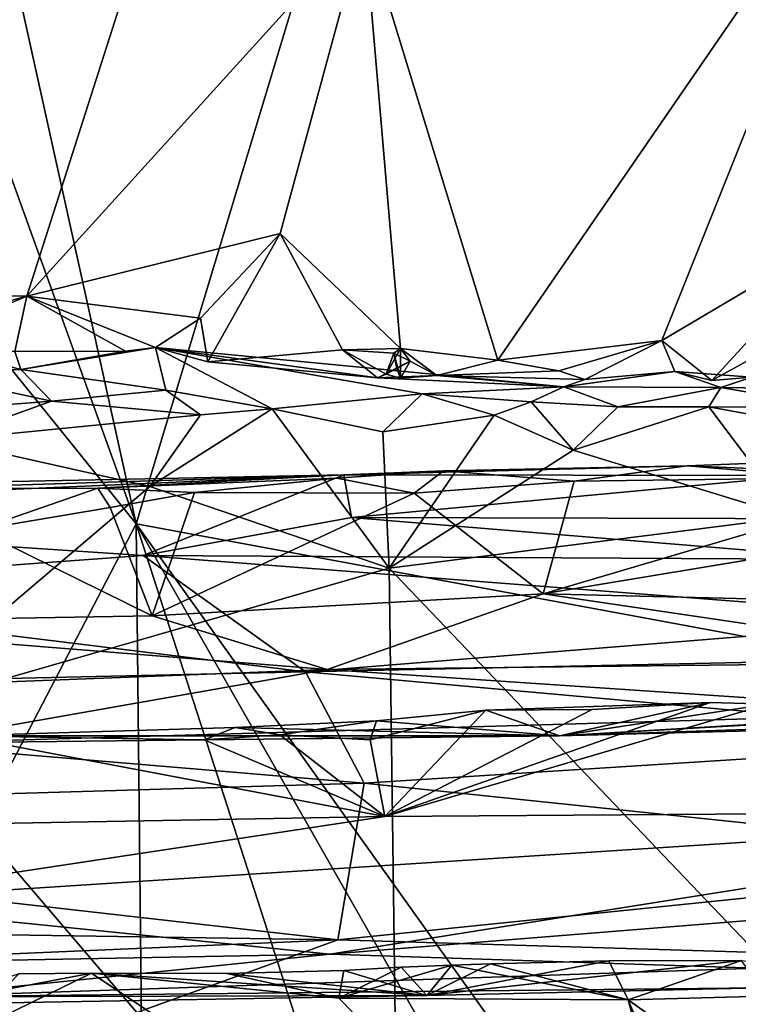
# Model space of a CAD drawing. Units: metres. Extents: x 20.23 to 29.26, y -4.99 to -1.31.
# Drawn here: x 28.02 to 28.41, y -4.37 to -3.84 of the extents above; entities that cross this region are included whole.
import ezdxf

# ---------------------------------------------------------------- set-up
doc = ezdxf.new("R2010")
doc.units = ezdxf.units.M

msp = doc.modelspace()

# ---------------------------------------------------------------- linework, layer by layer
at = {"layer": '1'}
for points in [[(27.76891, -2.05713, 1.42464), (27.85372, -3.98751, 1.46604), (28.13022, -3.14867, 1.31152)], [(27.74526, -4.76383, -1.45003), (27.16814, -2.97476, -1.48417), (28.08509, -4.11124, -1.46277)], [(27.72637, -3.11703, -1.48089), (28.08509, -4.11124, -1.46277), (27.16814, -2.97476, -1.48417)], [(28.08509, -4.11124, -1.46277), (27.87018, -3.13959, -1.47972), (28.41262, -3.02661, -1.48214)], [(28.08509, -4.11124, -1.46277), (28.41262, -3.02661, -1.48214), (29.07082, -4.29355, -1.45833)], [(28.08509, -4.11124, -1.46277), (27.72637, -3.11703, -1.48089), (27.87018, -3.13959, -1.47972)], [(28.13022, -3.14867, 1.31152), (27.85372, -3.98751, 1.46604), (28.20355, -3.43273, 1.29451)], [(27.85372, -3.98751, 1.46604), (28.02599, -3.98783, 1.39334), (28.20355, -3.43273, 1.29451)], [(28.20355, -3.43273, 1.29451), (28.02599, -3.98783, 1.39334), (28.20877, -3.78626, 1.30846)], [(28.20877, -3.78626, 1.30846), (28.28117, -4.02253, 1.30205), (28.48338, -3.72855, 1.23069)], [(28.28117, -4.02253, 1.30205), (28.37015, -4.0118, 1.28036), (28.48338, -3.72855, 1.23069)], [(28.48338, -3.72855, 1.23069), (28.37015, -4.0118, 1.28036), (28.47257, -3.95135, 1.25163)], [(28.02599, -3.98783, 1.39334), (28.16329, -3.95389, 1.33557), (28.20877, -3.78626, 1.30846)], [(28.16329, -3.95389, 1.33557), (28.22842, -4.01618, 1.31749), (28.20877, -3.78626, 1.30846)], [(28.20877, -3.78626, 1.30846), (28.22842, -4.01618, 1.31749), (28.28117, -4.02253, 1.30205)], [(28.47257, -3.95135, 1.25163), (28.37015, -4.0118, 1.28036), (28.39712, -4.03344, 1.27699)], [(28.47257, -3.95135, 1.25163), (28.39712, -4.03344, 1.27699), (28.45048, -4.0041, 1.26921)], [(28.16329, -3.95389, 1.33557), (28.02599, -3.98783, 1.39334), (28.12005, -3.9997, 1.35549)], [(28.12005, -3.9997, 1.35549), (28.12399, -4.02335, 1.35389), (28.16329, -3.95389, 1.33557)], [(28.16329, -3.95389, 1.33557), (28.12399, -4.02335, 1.35389), (28.19705, -4.01685, 1.33721)], [(28.16329, -3.95389, 1.33557), (28.19705, -4.01685, 1.33721), (28.22842, -4.01618, 1.31749)], [(27.85372, -3.98751, 1.46604), (27.90903, -4.01966, 1.44398), (28.02599, -3.98783, 1.39334)], [(28.02599, -3.98783, 1.39334), (27.90903, -4.01966, 1.44398), (27.96718, -4.01275, 1.42512)], [(28.02599, -3.98783, 1.39334), (27.96718, -4.01275, 1.42512), (28.01937, -4.01786, 1.39755)], [(28.01937, -4.01786, 1.39755), (28.07945, -4.01763, 1.38371), (28.02599, -3.98783, 1.39334)], [(28.02599, -3.98783, 1.39334), (28.07945, -4.01763, 1.38371), (28.0956, -4.01555, 1.3835)], [(28.12005, -3.9997, 1.35549), (28.02599, -3.98783, 1.39334), (28.0956, -4.01555, 1.3835)], [(28.0956, -4.01555, 1.3835), (28.12399, -4.02335, 1.35389), (28.12005, -3.9997, 1.35549)], [(28.45048, -4.0041, 1.26921), (28.39712, -4.03344, 1.27699), (28.41887, -4.03163, 1.28875)], [(28.28117, -4.02253, 1.30205), (28.31424, -4.02821, 1.30393), (28.37015, -4.0118, 1.28036)], [(28.31424, -4.02821, 1.30393), (28.32832, -4.03301, 1.3157), (28.37015, -4.0118, 1.28036)], [(28.37015, -4.0118, 1.28036), (28.32832, -4.03301, 1.3157), (28.37718, -4.02855, 1.29905)], [(28.37015, -4.0118, 1.28036), (28.37718, -4.02855, 1.29905), (28.39712, -4.03344, 1.27699)], [(27.96718, -4.01275, 1.42512), (27.97058, -4.02965, 1.45306), (28.02258, -4.02754, 1.42142)], [(27.96718, -4.01275, 1.42512), (28.02258, -4.02754, 1.42142), (28.01937, -4.01786, 1.39755)], [(28.0956, -4.01555, 1.3835), (28.02258, -4.02754, 1.42142), (28.10128, -4.03876, 1.47824)], [(28.07945, -4.01763, 1.38371), (28.02258, -4.02754, 1.42142), (28.0956, -4.01555, 1.3835)], [(28.10128, -4.03876, 1.47824), (28.15887, -4.04886, 1.49093), (28.0956, -4.01555, 1.3835)], [(28.12399, -4.02335, 1.35389), (28.0956, -4.01555, 1.3835), (28.2159, -4.03199, 1.36072)], [(28.0956, -4.01555, 1.3835), (28.15887, -4.04886, 1.49093), (28.24016, -4.04076, 1.43656)], [(28.2159, -4.03199, 1.36072), (28.0956, -4.01555, 1.3835), (28.31702, -4.03698, 1.38777)], [(28.31702, -4.03698, 1.38777), (28.0956, -4.01555, 1.3835), (28.24016, -4.04076, 1.43656)], [(28.19705, -4.01685, 1.33721), (28.12399, -4.02335, 1.35389), (28.2159, -4.03199, 1.36072)], [(28.22842, -4.01618, 1.31749), (28.19705, -4.01685, 1.33721), (28.22485, -4.01869, 1.32719)], [(28.19705, -4.01685, 1.33721), (28.2159, -4.03199, 1.36072), (28.22062, -4.03015, 1.32962)], [(28.22485, -4.01869, 1.32719), (28.19705, -4.01685, 1.33721), (28.22062, -4.03015, 1.32962)], [(28.22842, -4.01618, 1.31749), (28.22062, -4.03015, 1.32962), (28.22851, -4.03218, 1.32372)], [(28.22062, -4.03015, 1.32962), (28.22842, -4.01618, 1.31749), (28.2336, -4.02304, 1.3288)], [(28.22842, -4.01618, 1.31749), (28.22485, -4.01869, 1.32719), (28.2336, -4.02304, 1.3288)], [(28.22842, -4.01618, 1.31749), (28.22851, -4.03218, 1.32372), (28.24814, -4.03085, 1.31181)], [(28.22842, -4.01618, 1.31749), (28.24814, -4.03085, 1.31181), (28.28117, -4.02253, 1.30205)], [(28.01937, -4.01786, 1.39755), (28.02258, -4.02754, 1.42142), (28.07945, -4.01763, 1.38371)], [(28.22851, -4.03218, 1.32372), (28.22485, -4.01869, 1.32719), (28.22062, -4.03015, 1.32962)], [(28.22485, -4.01869, 1.32719), (28.22644, -4.02696, 1.33744), (28.2336, -4.02304, 1.3288)], [(28.22851, -4.03218, 1.32372), (28.22644, -4.02696, 1.33744), (28.22485, -4.01869, 1.32719)], [(28.28117, -4.02253, 1.30205), (28.24814, -4.03085, 1.31181), (28.31424, -4.02821, 1.30393)], [(28.02258, -4.02754, 1.42142), (27.97058, -4.02965, 1.45306), (28.03932, -4.04478, 1.52749)], [(28.02258, -4.02754, 1.42142), (28.03932, -4.04478, 1.52749), (28.10128, -4.03876, 1.47824)], [(28.22644, -4.02696, 1.33744), (28.2159, -4.03199, 1.36072), (28.2336, -4.02304, 1.3288)], [(28.2336, -4.02304, 1.3288), (28.2159, -4.03199, 1.36072), (28.24814, -4.03085, 1.31181)], [(28.22062, -4.03015, 1.32962), (28.2159, -4.03199, 1.36072), (28.22644, -4.02696, 1.33744)], [(28.2336, -4.02304, 1.3288), (28.22851, -4.03218, 1.32372), (28.22062, -4.03015, 1.32962)], [(28.22062, -4.03015, 1.32962), (28.22644, -4.02696, 1.33744), (28.22851, -4.03218, 1.32372)], [(28.2336, -4.02304, 1.3288), (28.24814, -4.03085, 1.31181), (28.22851, -4.03218, 1.32372)], [(27.97058, -4.02965, 1.45306), (27.97428, -4.04978, 1.56027), (28.03932, -4.04478, 1.52749)], [(28.24814, -4.03085, 1.31181), (28.2159, -4.03199, 1.36072), (28.31702, -4.03698, 1.38777)], [(28.31424, -4.02821, 1.30393), (28.24814, -4.03085, 1.31181), (28.32832, -4.03301, 1.3157)], [(28.24814, -4.03085, 1.31181), (28.31702, -4.03698, 1.38777), (28.32832, -4.03301, 1.3157)], [(28.32832, -4.03301, 1.3157), (28.31702, -4.03698, 1.38777), (28.37718, -4.02855, 1.29905)], [(28.37718, -4.02855, 1.29905), (28.31702, -4.03698, 1.38777), (28.402, -4.03726, 1.3811)], [(28.39712, -4.03344, 1.27699), (28.37718, -4.02855, 1.29905), (28.41887, -4.03163, 1.28875)], [(28.41887, -4.03163, 1.28875), (28.37718, -4.02855, 1.29905), (28.402, -4.03726, 1.3811)], [(28.41887, -4.03163, 1.28875), (28.402, -4.03726, 1.3811), (28.44031, -4.03791, 1.34614)], [(28.10128, -4.03876, 1.47824), (28.03932, -4.04478, 1.52749), (28.12011, -4.05208, 1.50359)], [(28.10128, -4.03876, 1.47824), (28.12011, -4.05208, 1.50359), (28.15887, -4.04886, 1.49093)], [(28.24016, -4.04076, 1.43656), (28.29927, -4.04504, 1.43252), (28.31702, -4.03698, 1.38777)], [(28.31702, -4.03698, 1.38777), (28.29927, -4.04504, 1.43252), (28.34624, -4.04779, 1.41103)], [(28.31702, -4.03698, 1.38777), (28.34624, -4.04779, 1.41103), (28.402, -4.03726, 1.3811)], [(28.402, -4.03726, 1.3811), (28.34624, -4.04779, 1.41103), (28.3956, -4.04784, 1.40032)], [(28.402, -4.03726, 1.3811), (28.3956, -4.04784, 1.40032), (28.46358, -4.04795, 1.37417)], [(28.44031, -4.03791, 1.34614), (28.402, -4.03726, 1.3811), (28.46358, -4.04795, 1.37417)], [(28.15887, -4.04886, 1.49093), (28.21886, -4.06128, 1.47331), (28.24016, -4.04076, 1.43656)], [(28.24016, -4.04076, 1.43656), (28.21886, -4.06128, 1.47331), (28.27915, -4.05237, 1.44424)], [(28.24016, -4.04076, 1.43656), (28.27915, -4.05237, 1.44424), (28.29927, -4.04504, 1.43252)], [(27.97428, -4.04978, 1.56027), (27.98059, -4.06589, 1.57548), (28.03932, -4.04478, 1.52749)], [(28.12011, -4.05208, 1.50359), (28.03932, -4.04478, 1.52749), (27.98059, -4.06589, 1.57548)], [(28.12011, -4.05208, 1.50359), (28.09263, -4.09095, 1.53179), (28.15887, -4.04886, 1.49093)], [(28.09263, -4.09095, 1.53179), (28.22235, -4.13519, 1.48068), (28.15887, -4.04886, 1.49093)], [(28.15887, -4.04886, 1.49093), (28.22235, -4.13519, 1.48068), (28.21886, -4.06128, 1.47331)], [(28.27915, -4.05237, 1.44424), (28.32209, -4.07121, 1.43555), (28.29927, -4.04504, 1.43252)], [(28.29927, -4.04504, 1.43252), (28.32209, -4.07121, 1.43555), (28.34624, -4.04779, 1.41103)], [(28.32209, -4.07121, 1.43555), (28.3956, -4.04784, 1.40032), (28.34624, -4.04779, 1.41103)], [(28.32209, -4.07121, 1.43555), (28.44061, -4.1075, 1.39456), (28.3956, -4.04784, 1.40032)], [(28.3956, -4.04784, 1.40032), (28.44061, -4.1075, 1.39456), (28.48027, -4.06326, 1.37713)], [(28.3956, -4.04784, 1.40032), (28.48027, -4.06326, 1.37713), (28.46358, -4.04795, 1.37417)], [(27.98059, -4.06589, 1.57548), (28.09263, -4.09095, 1.53179), (28.12011, -4.05208, 1.50359)], [(28.27915, -4.05237, 1.44424), (28.21886, -4.06128, 1.47331), (28.22235, -4.13519, 1.48068)], [(28.27915, -4.05237, 1.44424), (28.22235, -4.13519, 1.48068), (28.32209, -4.07121, 1.43555)], [(27.98059, -4.06589, 1.57548), (27.94742, -4.21433, 1.60607), (28.09263, -4.09095, 1.53179)], [(28.32209, -4.07121, 1.43555), (28.22235, -4.13519, 1.48068), (28.44061, -4.1075, 1.39456)], [(28.3838, -4.07978, 0.04908), (28.44614, -4.08504, -0.04476), (28.5041, -4.07502, 0.05121)], [(28.52135, -4.08547, 0.06674), (28.3838, -4.07978, 0.04908), (28.5041, -4.07502, 0.05121)], [(28.25179, -4.08248, 0.05277), (28.19768, -4.08454, 0.00311), (28.3838, -4.07978, 0.04908)], [(28.3838, -4.07978, 0.04908), (28.19768, -4.08454, 0.00311), (28.44614, -4.08504, -0.04476)], [(28.25179, -4.08248, 0.05277), (28.3838, -4.07978, 0.04908), (28.32251, -4.08807, 0.06591)], [(28.32251, -4.08807, 0.06591), (28.3838, -4.07978, 0.04908), (28.52135, -4.08547, 0.06674)], [(27.92817, -4.08999, 0.0343), (27.73461, -4.10482, -0.0971), (28.19768, -4.08454, 0.00311)], [(28.19768, -4.08454, 0.00311), (27.73461, -4.10482, -0.0971), (28.08903, -4.12826, -0.23404)], [(27.95345, -4.0923, 0.05533), (27.92817, -4.08999, 0.0343), (28.19768, -4.08454, 0.00311)], [(27.95345, -4.0923, 0.05533), (28.19768, -4.08454, 0.00311), (28.06437, -4.09191, 0.05041)], [(28.06437, -4.09191, 0.05041), (28.19768, -4.08454, 0.00311), (28.19394, -4.08639, 0.05121)], [(28.11682, -4.09418, 0.0642), (28.06437, -4.09191, 0.05041), (28.19394, -4.08639, 0.05121)], [(28.19768, -4.08454, 0.00311), (28.08903, -4.12826, -0.23404), (28.20189, -4.10774, -0.1442)], [(28.11682, -4.09418, 0.0642), (28.19394, -4.08639, 0.05121), (28.2358, -4.09462, 0.06703)], [(28.19394, -4.08639, 0.05121), (28.19768, -4.08454, 0.00311), (28.25179, -4.08248, 0.05277)], [(28.2358, -4.09462, 0.06703), (28.19394, -4.08639, 0.05121), (28.25179, -4.08248, 0.05277)], [(28.19768, -4.08454, 0.00311), (28.20189, -4.10774, -0.1442), (28.44614, -4.08504, -0.04476)], [(28.20189, -4.10774, -0.1442), (28.47922, -4.1085, -0.18017), (28.44614, -4.08504, -0.04476)], [(28.2358, -4.09462, 0.06703), (28.25179, -4.08248, 0.05277), (28.32251, -4.08807, 0.06591)], [(28.30578, -4.14908, 0.0873), (28.32251, -4.08807, 0.06591), (28.52135, -4.08547, 0.06674)], [(28.30578, -4.14908, 0.0873), (28.52135, -4.08547, 0.06674), (28.53601, -4.11105, 0.07752)], [(28.09263, -4.09095, 1.53179), (27.94742, -4.21433, 1.60607), (28.22235, -4.13519, 1.48068)], [(27.99914, -4.11445, 0.07006), (27.95345, -4.0923, 0.05533), (28.06437, -4.09191, 0.05041)], [(27.99914, -4.11445, 0.07006), (28.06437, -4.09191, 0.05041), (28.071, -4.10225, 0.06334)], [(28.071, -4.10225, 0.06334), (28.06437, -4.09191, 0.05041), (28.11682, -4.09418, 0.0642)], [(28.30578, -4.14908, 0.0873), (28.2358, -4.09462, 0.06703), (28.32251, -4.08807, 0.06591)], [(28.09394, -4.16102, 0.09067), (28.071, -4.10225, 0.06334), (28.11682, -4.09418, 0.0642)], [(28.09394, -4.16102, 0.09067), (28.11682, -4.09418, 0.0642), (28.2358, -4.09462, 0.06703)], [(28.09394, -4.16102, 0.09067), (28.2358, -4.09462, 0.06703), (28.30578, -4.14908, 0.0873)], [(27.99914, -4.11445, 0.07006), (28.071, -4.10225, 0.06334), (28.09394, -4.16102, 0.09067)], [(27.73461, -4.10482, -0.0971), (27.82276, -4.14781, -0.2921), (28.08903, -4.12826, -0.23404)], [(28.08903, -4.12826, -0.23404), (28.47772, -4.13047, -0.26045), (28.20189, -4.10774, -0.1442)], [(28.20189, -4.10774, -0.1442), (28.47772, -4.13047, -0.26045), (28.47922, -4.1085, -0.18017)], [(28.22235, -4.13519, 1.48068), (28.54652, -4.47469, 1.36875), (28.44061, -4.1075, 1.39456)], [(27.74526, -4.76383, -1.45003), (28.08509, -4.11124, -1.46277), (28.09217, -4.77538, -1.44886)], [(28.09217, -4.77538, -1.44886), (28.08509, -4.11124, -1.46277), (28.29711, -4.76775, -1.44893)], [(28.46616, -4.77935, -1.44808), (28.29711, -4.76775, -1.44893), (28.08509, -4.11124, -1.46277)], [(28.55886, -4.77418, -1.44795), (28.46616, -4.77935, -1.44808), (28.08509, -4.11124, -1.46277)], [(28.55886, -4.77418, -1.44795), (28.08509, -4.11124, -1.46277), (29.07082, -4.29355, -1.45833)], [(28.54541, -4.15488, 0.09738), (28.30578, -4.14908, 0.0873), (28.53601, -4.11105, 0.07752)], [(27.8726, -4.16489, 0.09054), (27.99914, -4.11445, 0.07006), (28.09394, -4.16102, 0.09067)], [(27.82276, -4.14781, -0.2921), (28.17704, -4.19145, -0.4116), (28.08903, -4.12826, -0.23404)], [(28.47772, -4.13047, -0.26045), (28.08903, -4.12826, -0.23404), (28.53327, -4.16271, -0.35846)], [(28.08903, -4.12826, -0.23404), (28.17704, -4.19145, -0.4116), (28.53327, -4.16271, -0.35846)], [(27.94742, -4.21433, 1.60607), (28.22765, -4.54257, 1.48815), (28.22235, -4.13519, 1.48068)], [(28.22235, -4.13519, 1.48068), (28.22765, -4.54257, 1.48815), (28.54652, -4.47469, 1.36875)], [(27.82276, -4.14781, -0.2921), (27.63388, -4.20345, -0.42698), (28.17704, -4.19145, -0.4116)], [(28.18875, -4.19011, 0.11776), (28.09394, -4.16102, 0.09067), (28.30578, -4.14908, 0.0873)], [(28.18875, -4.19011, 0.11776), (28.30578, -4.14908, 0.0873), (28.55544, -4.18604, 0.12791)], [(28.30578, -4.14908, 0.0873), (28.54541, -4.15488, 0.09738), (28.55544, -4.18604, 0.12791)], [(28.18875, -4.19011, 0.11776), (27.8726, -4.16489, 0.09054), (28.09394, -4.16102, 0.09067)], [(27.91305, -4.20072, 0.12883), (27.8726, -4.16489, 0.09054), (28.18875, -4.19011, 0.11776)], [(28.53327, -4.16271, -0.35846), (28.17704, -4.19145, -0.4116), (28.59052, -4.18258, -0.41115)], [(28.59052, -4.18258, -0.41115), (28.17704, -4.19145, -0.4116), (28.58368, -4.22781, -0.49814)], [(28.53547, -4.21349, 0.17623), (28.18875, -4.19011, 0.11776), (28.55544, -4.18604, 0.12791)], [(27.63388, -4.20345, -0.42698), (28.20878, -4.2517, -0.52549), (28.17704, -4.19145, -0.4116)], [(27.96184, -4.22997, 0.19877), (27.91305, -4.20072, 0.12883), (28.18875, -4.19011, 0.11776)], [(27.96184, -4.22997, 0.19877), (28.18875, -4.19011, 0.11776), (28.53547, -4.21349, 0.17623)], [(28.17704, -4.19145, -0.4116), (28.20878, -4.2517, -0.52549), (28.58368, -4.22781, -0.49814)], [(27.63388, -4.20345, -0.42698), (27.60333, -4.26953, -0.54789), (28.20878, -4.2517, -0.52549)], [(28.21994, -4.26985, 0.33018), (28.33235, -4.21174, 0.31938), (28.39641, -4.20799, 0.31658)], [(28.21994, -4.26985, 0.33018), (28.39641, -4.20799, 0.31658), (28.42756, -4.20885, 0.31886)], [(28.68084, -4.26644, 0.33316), (28.21994, -4.26985, 0.33018), (28.42756, -4.20885, 0.31886)], [(28.33235, -4.21174, 0.31938), (28.27477, -4.21223, 0.31449), (28.39641, -4.20799, 0.31658)], [(28.27477, -4.21223, 0.31449), (28.3146, -4.22609, 0.23601), (28.39641, -4.20799, 0.31658)], [(28.42756, -4.20885, 0.31886), (28.3146, -4.22609, 0.23601), (28.63198, -4.20703, 0.29684)], [(28.63198, -4.20703, 0.29684), (28.3146, -4.22609, 0.23601), (28.61261, -4.21826, 0.25105)], [(28.39641, -4.20799, 0.31658), (28.3146, -4.22609, 0.23601), (28.42756, -4.20885, 0.31886)], [(27.94742, -4.21433, 1.60607), (27.95587, -4.43719, 1.60965), (28.22765, -4.54257, 1.48815)], [(28.3146, -4.22609, 0.23601), (27.96184, -4.22997, 0.19877), (28.53547, -4.21349, 0.17623)], [(28.21193, -4.22826, 0.31857), (28.21552, -4.2179, 0.30154), (28.27477, -4.21223, 0.31449)], [(28.21994, -4.26985, 0.33018), (28.21193, -4.22826, 0.31857), (28.27477, -4.21223, 0.31449)], [(28.21552, -4.2179, 0.30154), (28.3146, -4.22609, 0.23601), (28.27477, -4.21223, 0.31449)], [(28.21994, -4.26985, 0.33018), (28.27477, -4.21223, 0.31449), (28.33235, -4.21174, 0.31938)], [(28.3146, -4.22609, 0.23601), (28.53547, -4.21349, 0.17623), (28.60587, -4.21613, 0.1978)], [(28.16303, -4.22551, 0.31397), (28.13877, -4.22152, 0.29947), (28.21552, -4.2179, 0.30154)], [(28.13877, -4.22152, 0.29947), (28.3146, -4.22609, 0.23601), (28.21552, -4.2179, 0.30154)], [(28.16303, -4.22551, 0.31397), (28.21552, -4.2179, 0.30154), (28.21193, -4.22826, 0.31857)], [(28.3146, -4.22609, 0.23601), (28.60587, -4.21613, 0.1978), (28.61261, -4.21826, 0.25105)], [(27.98868, -4.22606, 0.30915), (28.3146, -4.22609, 0.23601), (28.13877, -4.22152, 0.29947)], [(27.98868, -4.22606, 0.30915), (28.13877, -4.22152, 0.29947), (28.12197, -4.22824, 0.31671)], [(28.12197, -4.22824, 0.31671), (28.13877, -4.22152, 0.29947), (28.16303, -4.22551, 0.31397)], [(28.21994, -4.26985, 0.33018), (28.12197, -4.22824, 0.31671), (28.16303, -4.22551, 0.31397)], [(28.21994, -4.26985, 0.33018), (28.16303, -4.22551, 0.31397), (28.21193, -4.22826, 0.31857)], [(27.77786, -4.27766, 0.33028), (27.98868, -4.22606, 0.30915), (28.21994, -4.26985, 0.33018)], [(27.98868, -4.22606, 0.30915), (27.96184, -4.22997, 0.19877), (28.3146, -4.22609, 0.23601)], [(28.21994, -4.26985, 0.33018), (27.98868, -4.22606, 0.30915), (28.12197, -4.22824, 0.31671)], [(28.20878, -4.2517, -0.52549), (28.61209, -4.29385, -0.60145), (28.58368, -4.22781, -0.49814)], [(27.60333, -4.26953, -0.54789), (28.19457, -4.33667, -0.64815), (28.20878, -4.2517, -0.52549)], [(28.20878, -4.2517, -0.52549), (28.19457, -4.33667, -0.64815), (28.61209, -4.29385, -0.60145)], [(27.91257, -4.31622, 0.35371), (28.21994, -4.26985, 0.33018), (28.68084, -4.26644, 0.33316)], [(28.19021, -4.34436, 0.38824), (27.91257, -4.31622, 0.35371), (28.68084, -4.26644, 0.33316)], [(28.19021, -4.34436, 0.38824), (28.68084, -4.26644, 0.33316), (28.6264, -4.30938, 0.36151)], [(27.01331, -4.31868, -0.60697), (28.19457, -4.33667, -0.64815), (27.60333, -4.26953, -0.54789)], [(27.91257, -4.31622, 0.35371), (27.77786, -4.27766, 0.33028), (28.21994, -4.26985, 0.33018)], [(28.61209, -4.29385, -0.60145), (28.19457, -4.33667, -0.64815), (28.71707, -4.35235, -0.67523)], [(28.19021, -4.34436, 0.38824), (28.6264, -4.30938, 0.36151), (28.42111, -4.35189, 0.41267)], [(27.38792, -4.37118, -0.67874), (28.19457, -4.33667, -0.64815), (27.01331, -4.31868, -0.60697)], [(28.00686, -4.34776, 0.39289), (27.91257, -4.31622, 0.35371), (28.19021, -4.34436, 0.38824)], [(28.19457, -4.33667, -0.64815), (27.38792, -4.37118, -0.67874), (27.82754, -4.46915, -0.76989)], [(28.19457, -4.33667, -0.64815), (27.82754, -4.46915, -0.76989), (28.71707, -4.35235, -0.67523)], [(27.96463, -4.36752, 0.43691), (28.00686, -4.34776, 0.39289), (28.19021, -4.34436, 0.38824)], [(27.96463, -4.36752, 0.43691), (28.19021, -4.34436, 0.38824), (28.42111, -4.35189, 0.41267)], [(28.34139, -4.34799, 0.56314), (28.24279, -4.36676, 0.49175), (28.41329, -4.34786, 0.564)], [(28.41329, -4.34786, 0.564), (28.24279, -4.36676, 0.49175), (28.42365, -4.36251, 0.48186)], [(28.27719, -4.34958, 0.56308), (28.24279, -4.36676, 0.49175), (28.34139, -4.34799, 0.56314)], [(28.35193, -4.36917, 0.57009), (28.27719, -4.34958, 0.56308), (28.34139, -4.34799, 0.56314)], [(28.35193, -4.36917, 0.57009), (28.34139, -4.34799, 0.56314), (28.41329, -4.34786, 0.564)], [(28.35193, -4.36917, 0.57009), (28.41329, -4.34786, 0.564), (28.54515, -4.36379, 0.571)], [(28.71707, -4.35235, -0.67523), (27.82754, -4.46915, -0.76989), (28.42362, -4.44347, -0.75331)], [(28.42365, -4.36251, 0.48186), (27.96463, -4.36752, 0.43691), (28.42111, -4.35189, 0.41267)], [(28.1343, -4.35475, 0.56261), (28.24279, -4.36676, 0.49175), (28.19774, -4.35318, 0.55949)], [(28.1343, -4.35475, 0.56261), (28.19774, -4.35318, 0.55949), (28.19507, -4.36827, 0.56959)], [(28.19507, -4.36827, 0.56959), (28.22889, -4.35146, 0.56232), (28.25623, -4.35037, 0.56361)], [(28.19507, -4.36827, 0.56959), (28.25623, -4.35037, 0.56361), (28.35193, -4.36917, 0.57009)], [(28.19507, -4.36827, 0.56959), (28.19774, -4.35318, 0.55949), (28.22889, -4.35146, 0.56232)], [(28.19774, -4.35318, 0.55949), (28.24279, -4.36676, 0.49175), (28.22889, -4.35146, 0.56232)], [(28.22889, -4.35146, 0.56232), (28.24279, -4.36676, 0.49175), (28.25623, -4.35037, 0.56361)], [(28.25623, -4.35037, 0.56361), (28.24279, -4.36676, 0.49175), (28.27719, -4.34958, 0.56308)], [(28.35193, -4.36917, 0.57009), (28.25623, -4.35037, 0.56361), (28.27719, -4.34958, 0.56308)], [(28.02152, -4.35503, 0.56045), (27.97231, -4.37143, 0.48113), (28.06094, -4.35459, 0.56472)], [(27.97231, -4.37143, 0.48113), (28.24279, -4.36676, 0.49175), (28.06094, -4.35459, 0.56472)], [(27.98689, -4.3907, 0.57088), (28.02152, -4.35503, 0.56045), (28.06094, -4.35459, 0.56472)], [(27.98689, -4.3907, 0.57088), (28.06094, -4.35459, 0.56472), (28.41046, -4.58812, 0.57921)], [(28.06094, -4.35459, 0.56472), (28.24279, -4.36676, 0.49175), (28.1343, -4.35475, 0.56261)], [(28.06094, -4.35459, 0.56472), (28.1343, -4.35475, 0.56261), (28.19507, -4.36827, 0.56959)], [(28.06094, -4.35459, 0.56472), (28.19507, -4.36827, 0.56959), (28.41046, -4.58812, 0.57921)], [(28.24279, -4.36676, 0.49175), (27.96463, -4.36752, 0.43691), (28.42365, -4.36251, 0.48186)], [(28.64126, -4.57604, 0.57773), (28.35193, -4.36917, 0.57009), (28.54515, -4.36379, 0.571)], [(27.97231, -4.37143, 0.48113), (27.96463, -4.36752, 0.43691), (28.24279, -4.36676, 0.49175)], [(28.41046, -4.58812, 0.57921), (28.19507, -4.36827, 0.56959), (28.35193, -4.36917, 0.57009)], [(28.41046, -4.58812, 0.57921), (28.35193, -4.36917, 0.57009), (28.44275, -4.58778, 0.57984)], [(28.44275, -4.58778, 0.57984), (28.35193, -4.36917, 0.57009), (28.64126, -4.57604, 0.57773)]]:
    msp.add_3dface(points, dxfattribs=at)

doc.saveas('drawing.dxf')
